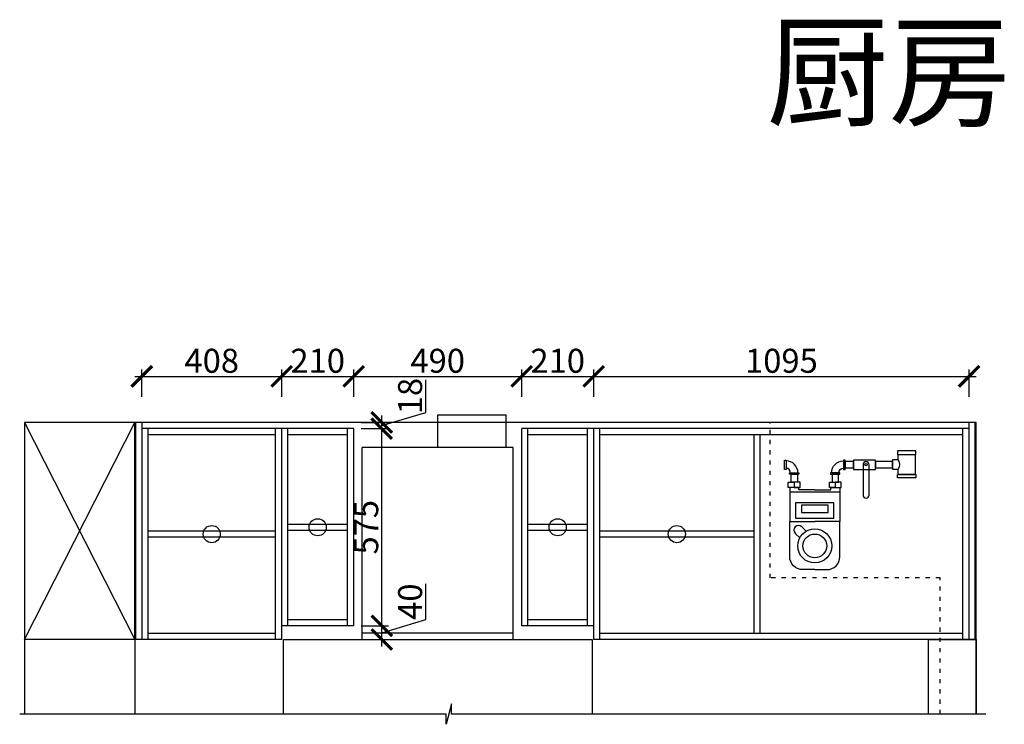
# Model space of a CAD drawing. Units: millimetres. Extents: x 19383 to 49641, y -152186 to -145830.
# Drawn here: x 40242 to 43114, y -147884 to -145830 of the extents above; entities that cross this region are included whole.
import ezdxf

# ---------------------------------------------------------------- set-up
doc = ezdxf.new("R2010")
doc.units = ezdxf.units.MM
doc.header["$PDMODE"] = 35
doc.header["$PDSIZE"] = -20
doc.linetypes.add('ACAD_ISO03W100', pattern=[30, 12, -18])
for name, color, linetype in [('ZB_厨柜', 7, 'Continuous'), ('台面', 2, 'Continuous'), ('墙体', 4, 'Continuous'), ('门板', 3, 'Continuous')]:
    doc.layers.add(name, color=color, linetype=linetype)
doc.styles.get("Standard").update_dxf_attribs({"font": 'arial.ttf'})
doc.dimstyles.new('ISO-25', dxfattribs={"dimtxt": 70, "dimasz": 60, "dimexe": 20, "dimexo": 30, "dimtad": 1, "dimdec": 0, "dimdsep": 46, "dimtxsty": 'Standard', "dimblk": 'ARCHTICK', "dimcen": 2.5, "dimdle": 20, "dimclrd": 1, "dimclre": 1, "dimclrt": 1, "dimadec": 0, "dimazin": 0, "dimtfac": 1, "dimtdec": 0, "dimtmove": 1, "dimatfit": 3, "dimfxl": 60, "dimfxlon": 1, "dimarcsym": 0})

# ---------------------------------------------------------------- blocks, each defined once
blk = doc.blocks.new('A$C0C50100C')
at = {"color": 251}
for points in [[(4.5, 41.4), (4.5, 14.4), (0, 14.4), (0, 41.4)], [(42, 0), (15, 0), (15, 4.5), (42, 4.5)]]:
    blk.add_lwpolyline(points, close=True, dxfattribs=at)
blk.add_lwpolyline([(42, 0), (15, 0)], dxfattribs=at)
for radius in [34.7, 13.3]:
    blk.add_arc((4.5, 4.5), radius, 0, 90, dxfattribs=at)
blk = doc.blocks.new('A$C724F52B9')
at = {"color": 251}
blk.add_line((16.1, 68.5), (66.1, 68.5), dxfattribs=at)
for points in [[(14.4, 68.5), (67.9, 68.5), (67.9, 78.8), (14.4, 78.8)], [(14.4, 10.3), (67.9, 10.3), (67.9, 0), (14.4, 0)]]:
    blk.add_lwpolyline(points, close=True, dxfattribs=at)
for points in [[(16.1, 52.9), (16.1, 68.5), (66.1, 68.5), (66.1, 10.3), (16.1, 10.3), (16.1, 25.9)], [(16.1, 52.9), (0, 52.9), (0, 25.9), (16.1, 25.9)]]:
    blk.add_lwpolyline(points, dxfattribs=at)
blk.add_arc((-1.3, 39.4), 22.1, 322.2759, 37.7241, dxfattribs=at)
blk = doc.blocks.new('A$C68F85FAD')
at = {"color": 251}
for p, q in [((4, 226.5), (150.4, 226.5)), ((39.3, 125), (52.4, 112.2)), ((20.4, 105.6), (33.5, 92.9))]:
    blk.add_line(p, q, dxfattribs=at)
for points in [[(17.3, 239.5), (0, 239.5), (0, 255), (17.3, 255)], [(17.3, 239.5), (34.7, 239.5), (34.7, 255), (17.3, 255)], [(137, 239.5), (119.7, 239.5), (119.7, 255), (137, 255)], [(137, 239.5), (154.4, 239.5), (154.4, 255), (137, 255)], [(21.2, 149.7), (133.2, 149.7), (133.2, 194.2), (21.2, 194.2)], [(38.4, 166.7), (116, 166.7), (116, 187.5), (38.4, 187.5)]]:
    blk.add_lwpolyline(points, close=True, dxfattribs=at)
for points in [[(77.2, 233), (30.6, 233), (30.6, 239.5), (4, 239.5), (4, 140.5), (77.2, 140.5)], [(77.2, 233), (123.7, 233), (123.7, 239.5), (150.4, 239.5), (150.4, 140.5), (77.2, 140.5)]]:
    blk.add_lwpolyline(points, dxfattribs=at)
for points in [[(77.2, 0), (41.5, 0, -0.414214), (4, 37.5), (4, 140.5)], [(77.2, 0), (112.9, 0, 0.414214), (150.4, 37.5), (150.4, 140.5)]]:
    blk.add_lwpolyline(points, format="xyb", dxfattribs=at)
for radius in [49.7, 34.7]:
    blk.add_circle((77.2, 69.1), radius, dxfattribs=at)
blk.add_arc((29.9, 115.3), 13.5, 45.6902, 225.6902, dxfattribs=at)
blk = doc.blocks.new('A$C05DC2C78')
at = {"color": 251}
blk.add_lwpolyline([(0, 83.8), (63.9, 83.8), (63.9, 110.8), (0, 110.8)], close=True, dxfattribs=at)
blk.add_lwpolyline([(36.4, 0), (36.4, 0, 0.414214), (45.4, 9), (45.4, 97.2, 0.414214), (36.4, 106.2), (36.4, 106.2, 0.414214), (27.4, 97.2), (27.4, 9, 0.414214)], format="xyb", close=True, dxfattribs=at)
blk.add_circle((36.4, 97.2), 3.41, dxfattribs=at)
blk = doc.blocks.new('A$C54DE3673')
at = {"color": 251}
for points in [[(0, 88.1), (25, 88.1), (25, 106.6), (0, 106.6)], [(88.8, 88.1), (138.8, 88.1), (138.8, 106.6), (88.8, 106.6)]]:
    blk.add_lwpolyline(points, close=True, dxfattribs=at)
at = {"layer": 'ZB_厨柜', "color": 251}
blk.add_blockref('A$C05DC2C78', (25, 0), dxfattribs=at)
blk = doc.blocks.new('A$C5A251344')
at = {"layer": 'ZB_厨柜', "color": 251}
for points in [[(19.2, 255), (19.2, 277.8), (37.8, 277.8), (37.8, 255)], [(157.5, 255), (157.5, 277.8), (139, 277.8), (139, 255)]]:
    blk.add_lwpolyline(points, close=True, dxfattribs=at)
for name, p in [('A$C724F52B9', (315.5, 267.1)), ('A$C0C50100C', (0, 277.8)), ('A$C54DE3673', (176.7, 208.3)), ('A$C68F85FAD', (11.2, 0))]:
    blk.add_blockref(name, p, dxfattribs=at)
at = {"layer": 'ZB_厨柜', "color": 251, "xscale": -1}
blk.add_blockref('A$C0C50100C', (176.7, 277.8), dxfattribs=at)
blk = doc.blocks.new('DSFDDDFS')
at = {"color": 251}
for p, q in [((24430.3, -77922.5), (24630.3, -77922.5)), ((24430.3, -78017.5), (24430.3, -77922.5)), ((24630.3, -78017.5), (24630.3, -77922.5)), ((24650.3, -78017.5), (24210.3, -78017.5)), ((24210.3, -78577.5), (24210.3, -78017.5)), ((24650.3, -78577.5), (24650.3, -78017.5)), ((24210.3, -78557.5), (24650.3, -78557.5)), ((23980.3, -78577.5), (24880.3, -78577.5)), ((23980.3, -78794.6), (23980.3, -78577.5)), ((24880.3, -78577.5), (24880.3, -78794.6))]:
    blk.add_line(p, q, dxfattribs=at)
blk = doc.blocks.new('_ArchTick')
at = {"color": 0, "linetype": 'ByBlock', "const_width": 0.15}
blk.add_lwpolyline([(-0.5, -0.5), (0.5, 0.5)], dxfattribs=at)
blk = doc.blocks.new('*D79')
at = {"color": 1, "lineweight": -2, "transparency": 16777216}
for p, q in [((41425.9, -147578.8), (41425.9, -147474.7)), ((41297.8, -147657.3), (41297.8, -147577.3)), ((41297.8, -147617.3), (41425.9, -147578.8)), ((41237.8, -147597.3), (41317.8, -147597.3)), ((41237.8, -147637.3), (41317.8, -147637.3))]:
    blk.add_line(p, q, dxfattribs=at)
at = {"layer": 'Defpoints', "color": 0, "transparency": 16777216}
for p in [(41037.6, -147597.3), (41297.8, -147597.3), (41037.6, -147637.3)]:
    blk.add_point(p, dxfattribs=at)
at = {"color": 1, "lineweight": -2, "transparency": 16777216, "xscale": 60, "yscale": 60, "zscale": 60}
for p, rotation in [((41297.8, -147597.3), 90), ((41297.8, -147637.3), 270)]:
    blk.add_blockref('_ArchTick', p, dxfattribs=dict(at, rotation=rotation))
at = {"color": 1, "transparency": 16777216, "insert": (41389.6, -147526.8), "char_height": 70, "attachment_point": 5, "rotation": 90}
blk.add_mtext('40', dxfattribs=at)
blk = doc.blocks.new('*D80')
at = {"color": 1, "lineweight": -2, "transparency": 16777216}
for p, q in [((41297.8, -147617.3), (41297.8, -147002.3)), ((41237.8, -147022.3), (41317.8, -147022.3)), ((41237.8, -147597.3), (41317.8, -147597.3))]:
    blk.add_line(p, q, dxfattribs=at)
at = {"layer": 'Defpoints', "color": 0, "transparency": 16777216}
for p in [(41198, -147022.3), (41297.8, -147022.3), (41198, -147597.3)]:
    blk.add_point(p, dxfattribs=at)
at = {"color": 1, "lineweight": -2, "transparency": 16777216, "xscale": 60, "yscale": 60, "zscale": 60}
for p, rotation in [((41297.8, -147022.3), 90), ((41297.8, -147597.3), 270)]:
    blk.add_blockref('_ArchTick', p, dxfattribs=dict(at, rotation=rotation))
at = {"color": 1, "transparency": 16777216, "insert": (41261.6, -147309.8), "char_height": 70, "attachment_point": 5, "rotation": 90}
blk.add_mtext('575', dxfattribs=at)
blk = doc.blocks.new('*D81')
at = {"color": 1, "lineweight": -2, "transparency": 16777216}
for p, q in [((41425.9, -146974.8), (41425.9, -146879.7)), ((41297.8, -147013.3), (41425.9, -146974.8)), ((41237.8, -147004.3), (41317.8, -147004.3)), ((41297.8, -147042.3), (41297.8, -146984.3)), ((41237.8, -147022.3), (41317.8, -147022.3))]:
    blk.add_line(p, q, dxfattribs=at)
at = {"layer": 'Defpoints', "color": 0, "transparency": 16777216}
for p in [(41198, -147004.3), (41297.8, -147004.3), (41198, -147022.3)]:
    blk.add_point(p, dxfattribs=at)
at = {"color": 1, "lineweight": -2, "transparency": 16777216, "xscale": 60, "yscale": 60, "zscale": 60}
for p, rotation in [((41297.8, -147004.3), 90), ((41297.8, -147022.3), 270)]:
    blk.add_blockref('_ArchTick', p, dxfattribs=dict(at, rotation=rotation))
at = {"color": 1, "transparency": 16777216, "insert": (41389.6, -146927.3), "char_height": 70, "attachment_point": 5, "rotation": 90}
blk.add_mtext('18', dxfattribs=at)
blk = doc.blocks.new('*D82')
at = {"color": 1, "lineweight": -2, "transparency": 16777216}
for p, q in [((40598, -146929.8), (40598, -146849.8)), ((41006, -146929.8), (41006, -146849.8)), ((40578, -146869.8), (41026, -146869.8))]:
    blk.add_line(p, q, dxfattribs=at)
at = {"layer": 'Defpoints', "color": 0, "transparency": 16777216}
for p in [(41006, -146869.8), (40598, -147022.3), (41006, -147022.3)]:
    blk.add_point(p, dxfattribs=at)
at = {"color": 1, "lineweight": -2, "transparency": 16777216, "xscale": 60, "yscale": 60, "zscale": 60, "rotation": 180}
blk.add_blockref('_ArchTick', (40598, -146869.8), dxfattribs=at)
at = {"color": 1, "lineweight": -2, "transparency": 16777216, "xscale": 60, "yscale": 60, "zscale": 60}
blk.add_blockref('_ArchTick', (41006, -146869.8), dxfattribs=at)
at = {"color": 1, "transparency": 16777216, "insert": (40802, -146833.5), "char_height": 70, "attachment_point": 5}
blk.add_mtext('408', dxfattribs=at)
blk = doc.blocks.new('*D83')
at = {"color": 1, "lineweight": -2, "transparency": 16777216}
for p, q in [((41006, -146929.8), (41006, -146849.8)), ((41216, -146929.8), (41216, -146849.8)), ((40986, -146869.8), (41236, -146869.8))]:
    blk.add_line(p, q, dxfattribs=at)
at = {"layer": 'Defpoints', "color": 0, "transparency": 16777216}
for p in [(41216, -146869.8), (41006, -147022.3), (41216, -147022.3)]:
    blk.add_point(p, dxfattribs=at)
at = {"color": 1, "lineweight": -2, "transparency": 16777216, "xscale": 60, "yscale": 60, "zscale": 60, "rotation": 180}
blk.add_blockref('_ArchTick', (41006, -146869.8), dxfattribs=at)
at = {"color": 1, "lineweight": -2, "transparency": 16777216, "xscale": 60, "yscale": 60, "zscale": 60}
blk.add_blockref('_ArchTick', (41216, -146869.8), dxfattribs=at)
at = {"color": 1, "transparency": 16777216, "insert": (41111, -146833.5), "char_height": 70, "attachment_point": 5}
blk.add_mtext('210', dxfattribs=at)
blk = doc.blocks.new('*D84')
at = {"color": 1, "lineweight": -2, "transparency": 16777216}
for p, q in [((41216, -146929.8), (41216, -146849.8)), ((41706, -146929.8), (41706, -146849.8)), ((41196, -146869.8), (41726, -146869.8))]:
    blk.add_line(p, q, dxfattribs=at)
at = {"layer": 'Defpoints', "color": 0, "transparency": 16777216}
for p in [(41706, -146869.8), (41216, -147022.3), (41706, -147022.3)]:
    blk.add_point(p, dxfattribs=at)
at = {"color": 1, "lineweight": -2, "transparency": 16777216, "xscale": 60, "yscale": 60, "zscale": 60, "rotation": 180}
blk.add_blockref('_ArchTick', (41216, -146869.8), dxfattribs=at)
at = {"color": 1, "lineweight": -2, "transparency": 16777216, "xscale": 60, "yscale": 60, "zscale": 60}
blk.add_blockref('_ArchTick', (41706, -146869.8), dxfattribs=at)
at = {"color": 1, "transparency": 16777216, "insert": (41461, -146833.5), "char_height": 70, "attachment_point": 5}
blk.add_mtext('490', dxfattribs=at)
blk = doc.blocks.new('*D85')
at = {"color": 1, "lineweight": -2, "transparency": 16777216}
for p, q in [((41706, -146929.8), (41706, -146849.8)), ((41916, -146929.8), (41916, -146849.8)), ((41686, -146869.8), (41936, -146869.8))]:
    blk.add_line(p, q, dxfattribs=at)
at = {"layer": 'Defpoints', "color": 0, "transparency": 16777216}
for p in [(41916, -146869.8), (41706, -147022.3), (41916, -147022.3)]:
    blk.add_point(p, dxfattribs=at)
at = {"color": 1, "lineweight": -2, "transparency": 16777216, "xscale": 60, "yscale": 60, "zscale": 60, "rotation": 180}
blk.add_blockref('_ArchTick', (41706, -146869.8), dxfattribs=at)
at = {"color": 1, "lineweight": -2, "transparency": 16777216, "xscale": 60, "yscale": 60, "zscale": 60}
blk.add_blockref('_ArchTick', (41916, -146869.8), dxfattribs=at)
at = {"color": 1, "transparency": 16777216, "insert": (41811, -146833.5), "char_height": 70, "attachment_point": 5}
blk.add_mtext('210', dxfattribs=at)
blk = doc.blocks.new('*D86')
at = {"color": 1, "lineweight": -2, "transparency": 16777216}
for p, q in [((41916, -146929.8), (41916, -146849.8)), ((43011, -146929.8), (43011, -146849.8)), ((41896, -146869.8), (43031, -146869.8))]:
    blk.add_line(p, q, dxfattribs=at)
at = {"layer": 'Defpoints', "color": 0, "transparency": 16777216}
for p in [(43011, -146869.8), (41916, -147022.3), (43011, -147022.3)]:
    blk.add_point(p, dxfattribs=at)
at = {"color": 1, "lineweight": -2, "transparency": 16777216, "xscale": 60, "yscale": 60, "zscale": 60, "rotation": 180}
blk.add_blockref('_ArchTick', (41916, -146869.8), dxfattribs=at)
at = {"color": 1, "lineweight": -2, "transparency": 16777216, "xscale": 60, "yscale": 60, "zscale": 60}
blk.add_blockref('_ArchTick', (43011, -146869.8), dxfattribs=at)
at = {"color": 1, "transparency": 16777216, "insert": (42463.5, -146833.5), "char_height": 70, "attachment_point": 5}
blk.add_mtext('1095', dxfattribs=at)

msp = doc.modelspace()

# ---------------------------------------------------------------- linework, layer by layer
for p, q in [((41216, -147022.3), (40598, -147022.3)), ((40616, -147022.3), (40616, -147637.3)), ((40988, -147637.3), (40988, -147022.3)), ((41006, -147637.3), (41006, -147022.3)), ((41024, -147597.3), (41024, -147022.3)), ((41198, -147597.3), (41198, -147022.3)), ((41216, -147597.3), (41216, -147022.3)), ((43011, -147022.3), (41706, -147022.3)), ((41706, -147597.3), (41706, -147022.3)), ((41724, -147597.3), (41724, -147022.3)), ((41898, -147597.3), (41898, -147022.3)), ((41916, -147637.3), (41916, -147022.3)), ((41934, -147637.3), (41934, -147022.3)), ((42993, -147637.3), (42993, -147022.3)), ((40988, -147040.3), (40616, -147040.3)), ((41198, -147040.3), (41024, -147040.3)), ((41898, -147040.3), (41724, -147040.3)), ((42993, -147040.3), (41934, -147040.3)), ((42383, -147040.3), (42383, -147619.3)), ((42401, -147040.3), (42401, -147619.3)), ((41024, -147300.8), (41198, -147300.8)), ((41024, -147318.8), (41198, -147318.8)), ((41724, -147300.8), (41898, -147300.8)), ((41724, -147318.8), (41898, -147318.8)), ((40988, -147320.8), (40616, -147320.8)), ((40988, -147338.8), (40616, -147338.8)), ((42383, -147320.8), (41934, -147320.8)), ((42383, -147338.8), (41934, -147338.8)), ((41216, -147597.3), (41006, -147597.3)), ((41198, -147579.3), (41024, -147579.3)), ((41916, -147597.3), (41706, -147597.3)), ((41898, -147579.3), (41724, -147579.3)), ((40988, -147619.3), (40616, -147619.3)), ((42993, -147619.3), (41934, -147619.3)), ((41006, -147637.3), (40598, -147637.3)), ((43011, -147637.3), (41916, -147637.3))]:
    msp.add_line(p, q)
for centre in [(41111, -147309.8), (41811, -147309.8), (40802, -147329.8), (42158.5, -147329.8)]:
    msp.add_circle(centre, 25)
at = {"layer": '台面'}
msp.add_lwpolyline([(42892.8, -147854.4), (42892.8, -147637.3), (43031, -147637.3), (43031, -147854.4)], dxfattribs=at)
at = {"layer": '墙体'}
for p, q in [((43031, -147004.3), (40256, -147004.3)), ((40256, -147004.3), (40256, -147854.4)), ((40578, -147004.3), (40578, -147854.4)), ((43031, -147854.4), (43031, -147004.3))]:
    msp.add_line(p, q, dxfattribs=at)
at = {"layer": '墙体', "linetype": 'ACAD_ISO03W100'}
msp.add_lwpolyline([(42926, -147854.4), (42926, -147457.3), (42431, -147457.3), (42431, -147004.3)], dxfattribs=at)
at = {"layer": '墙体'}
msp.add_lwpolyline([(43059.5, -147854.4), (41501.3, -147854.4), (41501.3, -147824.4), (41485.8, -147884.4), (41485.8, -147854.4), (40241.8, -147854.4)], dxfattribs=at)
at = {"layer": '门板'}
for p, q in [((40256, -147637.3), (40578, -147004.3)), ((40256, -147004.3), (40578, -147637.3)), ((40578, -147637.3), (40578, -147004.3)), ((40580, -147004.3), (40580, -147637.3)), ((40598, -147004.3), (40598, -147637.3)), ((43011, -147637.3), (43011, -147004.3)), ((43029, -147637.3), (43029, -147004.3)), ((40578, -147637.3), (40256, -147637.3)), ((40598, -147637.3), (40580, -147637.3)), ((43029, -147637.3), (43011, -147637.3))]:
    msp.add_line(p, q, dxfattribs=at)

# ---------------------------------------------------------------- block references
msp.add_blockref('DSFDDDFS', (17030.8, -69059.8))
at = {"layer": 'ZB_厨柜', "color": 251, "lineweight": 5}
msp.add_blockref('A$C5A251344', (42472.4, -147433.3), dxfattribs=at)

# ---------------------------------------------------------------- texts
at = {"insert": (42420.1, -145851.3), "char_height": 261.077, "width": 4197.859, "attachment_point": 1}
msp.add_mtext('{\\fSimSun|b0|i0|c134|p2;厨房}', dxfattribs=at)

# ---------------------------------------------------------------- dimensions: what is measured, and where the dimension line sits
for base, p1, p2, picture, middle in [((41006, -146869.8), (40598, -147022.3), (41006, -147022.3), '*D82', (40802, -146833.5)), ((41216, -146869.8), (41006, -147022.3), (41216, -147022.3), '*D83', (41111, -146833.5)), ((41706, -146869.8), (41216, -147022.3), (41706, -147022.3), '*D84', (41461, -146833.5)), ((41916, -146869.8), (41706, -147022.3), (41916, -147022.3), '*D85', (41811, -146833.5)), ((43011, -146869.8), (41916, -147022.3), (43011, -147022.3), '*D86', (42463.5, -146833.5))]:
    dim = msp.add_linear_dim(base=base, p1=p1, p2=p2, dimstyle='ISO-25')
    dim.commit()
    dim.dimension.update_dxf_attribs({"geometry": picture, "text_midpoint": middle})
for base, p1, p2, picture, middle in [((41297.8, -147004.3), (41198, -147022.3), (41198, -147004.3), '*D81', (41389.6, -146974.2)), ((41297.8, -147022.3), (41198, -147597.3), (41198, -147022.3), '*D80', (41261.6, -147309.8)), ((41297.8, -147597.3), (41037.6, -147637.3), (41037.6, -147597.3), '*D79', (41389.6, -147578.2))]:
    dim = msp.add_linear_dim(base=base, p1=p1, p2=p2, angle=90, dimstyle='ISO-25')
    dim.commit()
    dim.dimension.update_dxf_attribs({"geometry": picture, "text_midpoint": middle})

doc.saveas('drawing.dxf')
